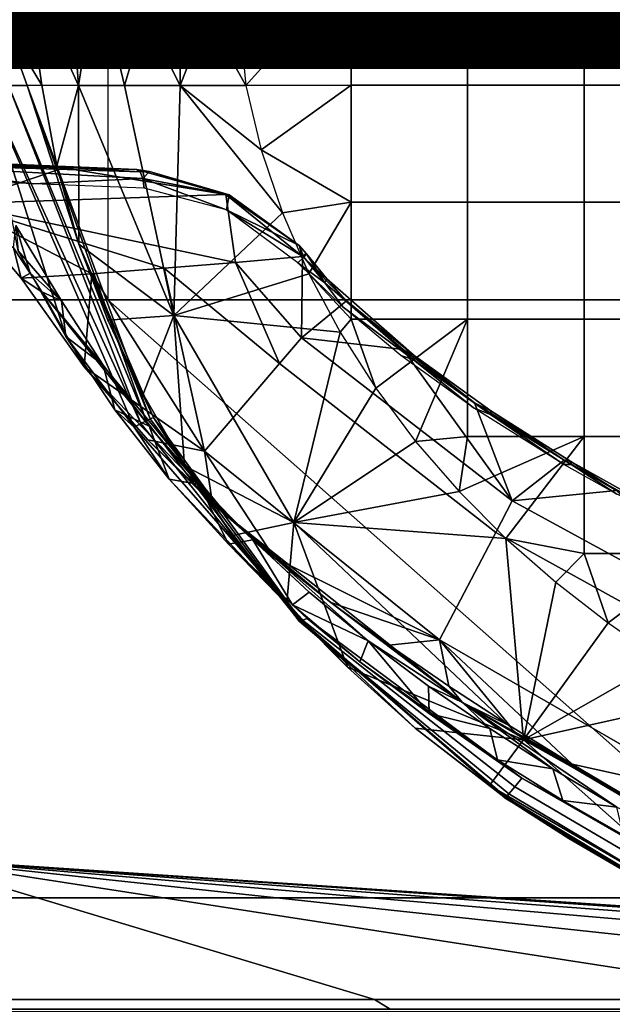
# Model space of a CAD drawing. Units: inches. Extents: x -11.3 to 14.7, y -14 to 13.1.
# Drawn here: x 7.8 to 8, y -10.1 to -9.7 of the extents above; entities that cross this region are included whole.
import ezdxf

# ---------------------------------------------------------------- set-up
doc = ezdxf.new("R2010")
doc.units = ezdxf.units.IN
doc.header["$MEASUREMENT"] = 0
for name, color, linetype in [('SEAT-CASTER', 5, 'Continuous'), ('SEAT-LEG', 5, 'Continuous'), ('SEAT-TYPE', 7, 'Continuous')]:
    doc.layers.add(name, color=color, linetype=linetype)
doc.styles.get("Standard").update_dxf_attribs({"font": 'arial.ttf'})

msp = doc.modelspace()

# ---------------------------------------------------------------- linework, layer by layer
at = {"layer": 'SEAT-CASTER'}
for points in [[(6.68215, -9.23297, 0.705), (6.68215, -10.10797, 0.705), (8.75471, -10.10797, 0.705), (8.75471, -9.23297, 0.705)], [(7.71843, -10.10797, 2.48), (7.71843, -9.23297, 2.48), (8.06762, -9.23297, 2.42762), (8.06762, -10.10797, 2.42762)], [(7.76056, -9.69379, 2.8798), (7.75511, -9.6709, 2.88249), (7.76905, -9.67047, 2.85094)], [(7.76905, -9.67047, 2.85094), (7.77614, -9.71965, 2.85215), (7.76056, -9.69379, 2.8798)], [(7.79152, -9.71969, 2.80609), (7.76905, -9.67047, 2.85094), (7.78781, -9.6705, 2.80382)], [(7.77614, -9.71965, 2.85215), (7.76905, -9.67047, 2.85094), (7.79152, -9.71969, 2.80609)], [(7.79152, -9.71969, 2.80609), (7.78781, -9.6705, 2.80382), (7.79915, -9.67098, 2.77797)], [(7.79915, -9.67098, 2.77797), (7.81077, -9.71969, 2.76156), (7.79152, -9.71969, 2.80609)], [(7.79915, -9.67098, 2.77797), (7.81938, -9.6905, 2.73894), (7.81077, -9.71969, 2.76156)], [(7.8617, -9.71969, 2.67913), (7.84541, -9.69051, 2.69463), (7.85695, -9.67047, 2.67913)], [(7.8617, -9.71969, 2.67913), (7.90581, -9.67047, 2.67913), (7.85695, -9.67047, 2.67913)], [(7.8617, -9.71969, 2.67913), (7.90581, -9.71955, 2.67913), (7.90581, -9.67047, 2.67913)], [(7.95467, -9.71955, 2.67913), (7.95467, -9.67047, 2.67913), (7.90581, -9.67047, 2.67913), (7.90581, -9.71955, 2.67913)], [(8.00353, -9.71955, 2.67913), (8.00353, -9.67047, 2.67913), (7.95467, -9.67047, 2.67913), (7.95467, -9.71955, 2.67913)], [(8.05239, -9.71955, 2.67913), (8.05239, -9.67047, 2.67913), (8.00353, -9.67047, 2.67913), (8.00353, -9.71955, 2.67913)], [(7.81938, -9.6905, 2.73894), (7.83414, -9.71969, 2.71905), (7.81077, -9.71969, 2.76156)], [(7.83431, -9.69051, 2.71229), (7.83414, -9.71969, 2.71905), (7.81938, -9.6905, 2.73894)], [(7.83414, -9.71969, 2.71905), (7.84541, -9.69051, 2.69463), (7.8617, -9.71969, 2.67913)], [(7.83431, -9.69051, 2.71229), (7.84541, -9.69051, 2.69463), (7.83414, -9.71969, 2.71905)], [(7.76056, -9.69379, 2.8798), (7.77, -9.71966, 2.86897), (7.76205, -9.71975, 2.88615)], [(7.76056, -9.69379, 2.8798), (7.77614, -9.71965, 2.85215), (7.77, -9.71966, 2.86897)], [(7.75243, -9.71951, 2.90366), (7.81485, -9.86294, 2.90219), (7.78615, -9.82496, 2.9152)], [(7.75243, -9.71951, 2.90366), (7.81761, -9.86137, 2.88711), (7.81485, -9.86294, 2.90219)], [(7.76205, -9.71975, 2.88615), (7.81761, -9.86137, 2.88711), (7.75243, -9.71951, 2.90366)], [(7.78615, -9.82496, 2.9152), (7.76612, -9.78908, 2.91766), (7.75243, -9.71951, 2.90366)], [(7.8198, -9.86022, 2.87526), (7.76205, -9.71975, 2.88615), (7.77, -9.71966, 2.86897)], [(7.81761, -9.86137, 2.88711), (7.76205, -9.71975, 2.88615), (7.8198, -9.86022, 2.87526)], [(7.77614, -9.71965, 2.85215), (7.78238, -9.75334, 2.85217), (7.77, -9.71966, 2.86897)], [(7.77, -9.71966, 2.86897), (7.78238, -9.75334, 2.85217), (7.79161, -9.78616, 2.85216)], [(7.82159, -9.85939, 2.86538), (7.77, -9.71966, 2.86897), (7.79161, -9.78616, 2.85216)], [(7.8198, -9.86022, 2.87526), (7.77, -9.71966, 2.86897), (7.82159, -9.85939, 2.86538)], [(7.79152, -9.71969, 2.80609), (7.78238, -9.75334, 2.85217), (7.77614, -9.71965, 2.85215)], [(7.79161, -9.78616, 2.85216), (7.78238, -9.75334, 2.85217), (7.79152, -9.71969, 2.80609)], [(7.83151, -9.81614, 2.76507), (7.79152, -9.71969, 2.80609), (7.81077, -9.71969, 2.76156)], [(7.83151, -9.81614, 2.76507), (7.79161, -9.78616, 2.85216), (7.79152, -9.71969, 2.80609)], [(7.81077, -9.71969, 2.76156), (7.83414, -9.71969, 2.71905), (7.83151, -9.81614, 2.76507)], [(7.83414, -9.71969, 2.71905), (7.877, -9.7731, 2.67913), (7.83151, -9.81614, 2.76507)], [(7.83414, -9.71969, 2.71905), (7.86814, -9.74672, 2.67913), (7.877, -9.7731, 2.67913)], [(7.8617, -9.71969, 2.67913), (7.86814, -9.74672, 2.67913), (7.83414, -9.71969, 2.71905)], [(7.86814, -9.74672, 2.67913), (7.90581, -9.71955, 2.67913), (7.8617, -9.71969, 2.67913)], [(7.86814, -9.74672, 2.67913), (7.90581, -9.76863, 2.67913), (7.90581, -9.71955, 2.67913)], [(7.95467, -9.76863, 2.67913), (7.95467, -9.71955, 2.67913), (7.90581, -9.71955, 2.67913), (7.90581, -9.76863, 2.67913)], [(8.00353, -9.76863, 2.67913), (8.00353, -9.71955, 2.67913), (7.95467, -9.71955, 2.67913), (7.95467, -9.76863, 2.67913)], [(8.05239, -9.76863, 2.67913), (8.05239, -9.71955, 2.67913), (8.00353, -9.71955, 2.67913), (8.00353, -9.76863, 2.67913)], [(7.877, -9.7731, 2.67913), (7.90581, -9.76863, 2.67913), (7.86814, -9.74672, 2.67913)], [(7.72338, -9.75115, 3.12145), (7.76958, -9.75302, 3.1035), (7.69474, -9.75206, 3.13919)], [(7.69474, -9.75206, 3.13919), (7.81731, -9.7559, 3.0896), (7.81846, -9.7587, 3.09285)], [(7.69474, -9.75206, 3.13919), (7.76958, -9.75302, 3.1035), (7.81731, -9.7559, 3.0896)], [(7.7728, -9.76089, 3.1126), (7.69474, -9.75206, 3.13919), (7.81846, -9.7587, 3.09285)], [(7.7266, -9.75905, 3.13055), (7.69474, -9.75206, 3.13919), (7.7728, -9.76089, 3.1126)], [(7.72338, -9.75115, 3.12145), (7.75484, -9.75302, 3.06639), (7.76958, -9.75302, 3.1035)], [(7.78512, -9.75423, 3.05672), (7.75453, -9.75357, 3.02631), (7.74077, -9.7693, 2.9457)], [(7.85334, -9.76542, 3.07058), (7.78512, -9.75423, 3.05672), (7.74077, -9.7693, 2.9457)], [(7.75484, -9.75302, 3.06639), (7.75453, -9.75357, 3.02631), (7.78512, -9.75423, 3.05672)], [(7.76958, -9.75302, 3.1035), (7.75484, -9.75302, 3.06639), (7.78512, -9.75423, 3.05672)], [(7.76958, -9.75302, 3.1035), (7.78512, -9.75423, 3.05672), (7.81578, -9.7549, 3.08556)], [(7.76958, -9.75302, 3.1035), (7.81578, -9.7549, 3.08556), (7.81731, -9.7559, 3.0896)], [(7.81578, -9.7549, 3.08556), (7.78512, -9.75423, 3.05672), (7.85334, -9.76542, 3.07058)], [(7.7728, -9.76089, 3.1126), (7.81846, -9.7587, 3.09285), (7.819, -9.76273, 3.09465)], [(7.82127, -9.75575, 3.08697), (7.81578, -9.7549, 3.08556), (7.85334, -9.76542, 3.07058)], [(7.81731, -9.7559, 3.0896), (7.81578, -9.7549, 3.08556), (7.82127, -9.75575, 3.08697)], [(7.82127, -9.75575, 3.08697), (7.81846, -9.7587, 3.09285), (7.81731, -9.7559, 3.0896)], [(7.85473, -9.76549, 3.0758), (7.81846, -9.7587, 3.09285), (7.82127, -9.75575, 3.08697)], [(7.85357, -9.77177, 3.08305), (7.81846, -9.7587, 3.09285), (7.85473, -9.76549, 3.0758)], [(7.819, -9.76273, 3.09465), (7.81846, -9.7587, 3.09285), (7.85357, -9.77177, 3.08305)], [(7.82127, -9.75575, 3.08697), (7.85334, -9.76542, 3.07058), (7.85473, -9.76549, 3.0758)], [(7.85731, -9.79388, 3.035), (7.85334, -9.76542, 3.07058), (7.74077, -9.7693, 2.9457)], [(7.85334, -9.76542, 3.07058), (7.88542, -9.7914, 3.06224), (7.88402, -9.78675, 3.06963)], [(7.85473, -9.76549, 3.0758), (7.85334, -9.76542, 3.07058), (7.88402, -9.78675, 3.06963)], [(7.88542, -9.7914, 3.06224), (7.85334, -9.76542, 3.07058), (7.85731, -9.79388, 3.035)], [(7.85473, -9.76549, 3.0758), (7.88402, -9.78675, 3.06963), (7.85357, -9.77177, 3.08305)], [(7.76749, -9.80049, 2.93935), (7.74077, -9.7693, 2.9457), (7.76422, -9.78779, 2.9333)], [(7.74077, -9.7693, 2.9457), (7.82747, -9.79635, 3.00436), (7.85731, -9.79388, 3.035)], [(7.74077, -9.7693, 2.9457), (7.79704, -9.79859, 2.97184), (7.82747, -9.79635, 3.00436)], [(7.76749, -9.80049, 2.93935), (7.79704, -9.79859, 2.97184), (7.74077, -9.7693, 2.9457)], [(7.88807, -9.79863, 2.67913), (7.90581, -9.76863, 2.67913), (7.877, -9.7731, 2.67913)], [(7.88807, -9.79863, 2.67913), (7.90581, -9.8177, 2.67913), (7.90581, -9.76863, 2.67913)], [(7.95467, -9.8177, 2.67913), (7.95467, -9.76863, 2.67913), (7.90581, -9.76863, 2.67913), (7.90581, -9.8177, 2.67913)], [(8.00353, -9.8177, 2.67913), (8.00353, -9.76863, 2.67913), (7.95467, -9.76863, 2.67913), (7.95467, -9.8177, 2.67913)], [(8.05239, -9.8177, 2.67913), (8.05239, -9.76863, 2.67913), (8.00353, -9.76863, 2.67913), (8.00353, -9.8177, 2.67913)], [(7.83151, -9.81614, 2.76507), (7.877, -9.7731, 2.67913), (7.88807, -9.79863, 2.67913)], [(7.85357, -9.77177, 3.08305), (7.88594, -9.79167, 3.07452), (7.88353, -9.79406, 3.0773)], [(7.85357, -9.77177, 3.08305), (7.88402, -9.78675, 3.06963), (7.88594, -9.79167, 3.07452)], [(7.76422, -9.78779, 2.9333), (7.76524, -9.77842, 2.92568), (7.77119, -9.79831, 2.93219)], [(7.76524, -9.77842, 2.92568), (7.78432, -9.80994, 2.92199), (7.77119, -9.79831, 2.93219)], [(7.76612, -9.78908, 2.91766), (7.78432, -9.80994, 2.92199), (7.76524, -9.77842, 2.92568)], [(7.76422, -9.78779, 2.9333), (7.77119, -9.79831, 2.93219), (7.76749, -9.80049, 2.93935)], [(7.80371, -9.81806, 2.85217), (7.79161, -9.78616, 2.85216), (7.83151, -9.81614, 2.76507)], [(7.82288, -9.85887, 2.8576), (7.79161, -9.78616, 2.85216), (7.80371, -9.81806, 2.85217)], [(7.82159, -9.85939, 2.86538), (7.79161, -9.78616, 2.85216), (7.82288, -9.85887, 2.8576)], [(7.88717, -9.79028, 3.07054), (7.88594, -9.79167, 3.07452), (7.88402, -9.78675, 3.06963)], [(7.88402, -9.78675, 3.06963), (7.88698, -9.79019, 3.06616), (7.88717, -9.79028, 3.07054)], [(7.88402, -9.78675, 3.06963), (7.88542, -9.7914, 3.06224), (7.88698, -9.79019, 3.06616)], [(7.78615, -9.82496, 2.9152), (7.78432, -9.80994, 2.92199), (7.76612, -9.78908, 2.91766)], [(7.85731, -9.79388, 3.035), (7.885, -9.82549, 3.03218), (7.88542, -9.7914, 3.06224)], [(7.89481, -9.8025, 3.07512), (7.88353, -9.79406, 3.0773), (7.88594, -9.79167, 3.07452)], [(7.88542, -9.7914, 3.06224), (7.885, -9.82549, 3.03218), (7.90388, -9.80993, 3.06089)], [(7.88698, -9.79019, 3.06616), (7.88542, -9.7914, 3.06224), (7.89568, -9.80078, 3.0628)], [(7.89568, -9.80078, 3.0628), (7.88542, -9.7914, 3.06224), (7.90388, -9.80993, 3.06089)], [(7.88594, -9.79167, 3.07452), (7.88717, -9.79028, 3.07054), (7.89481, -9.8025, 3.07512)], [(7.88717, -9.79028, 3.07054), (7.88698, -9.79019, 3.06616), (7.89568, -9.80078, 3.0628)], [(7.89481, -9.8025, 3.07512), (7.88717, -9.79028, 3.07054), (7.89568, -9.80078, 3.0628)], [(7.85731, -9.79388, 3.035), (7.82747, -9.79635, 3.00436), (7.87574, -9.8363, 3.01523)], [(7.87574, -9.8363, 3.01523), (7.885, -9.82549, 3.03218), (7.85731, -9.79388, 3.035)], [(7.89481, -9.8025, 3.07512), (7.90246, -9.81257, 3.07591), (7.88353, -9.79406, 3.0773)], [(7.76749, -9.80049, 2.93935), (7.77119, -9.79831, 2.93219), (7.77605, -9.80614, 2.93194)], [(7.79383, -9.83758, 2.94064), (7.79704, -9.79859, 2.97184), (7.76749, -9.80049, 2.93935)], [(7.77119, -9.79831, 2.93219), (7.78432, -9.80994, 2.92199), (7.77605, -9.80614, 2.93194)], [(7.79383, -9.83758, 2.94064), (7.8443, -9.87304, 2.95767), (7.79704, -9.79859, 2.97184)], [(7.82747, -9.79635, 3.00436), (7.79704, -9.79859, 2.97184), (7.8443, -9.87304, 2.95767)], [(7.87574, -9.8363, 3.01523), (7.82747, -9.79635, 3.00436), (7.8443, -9.87304, 2.95767)], [(7.83151, -9.81614, 2.76507), (7.88807, -9.79863, 2.67913), (7.90116, -9.82317, 2.67913)], [(7.90116, -9.82317, 2.67913), (7.90581, -9.8177, 2.67913), (7.88807, -9.79863, 2.67913)], [(7.76749, -9.80049, 2.93935), (7.77605, -9.80614, 2.93194), (7.79383, -9.83758, 2.94064)], [(7.89481, -9.8025, 3.07512), (7.89568, -9.80078, 3.0628), (7.93229, -9.83289, 3.06006), (7.93186, -9.83452, 3.07242)], [(7.93186, -9.83452, 3.07242), (7.90246, -9.81257, 3.07591), (7.89481, -9.8025, 3.07512)], [(7.89568, -9.80078, 3.0628), (7.90388, -9.80993, 3.06089), (7.93229, -9.83289, 3.06006)], [(7.77605, -9.80614, 2.93194), (7.82116, -9.86255, 2.92015), (7.85465, -9.90075, 2.93104)], [(7.77605, -9.80614, 2.93194), (7.80184, -9.83687, 2.92082), (7.82116, -9.86255, 2.92015)], [(7.78432, -9.80994, 2.92199), (7.80184, -9.83687, 2.92082), (7.77605, -9.80614, 2.93194)], [(7.79383, -9.83758, 2.94064), (7.77605, -9.80614, 2.93194), (7.85465, -9.90075, 2.93104)], [(7.78432, -9.80994, 2.92199), (7.78615, -9.82496, 2.9152), (7.80184, -9.83687, 2.92082)], [(7.90388, -9.80993, 3.06089), (7.885, -9.82549, 3.03218), (7.92759, -9.83035, 3.05912)], [(7.93186, -9.83452, 3.07242), (7.92663, -9.83284, 3.07412), (7.90246, -9.81257, 3.07591)], [(7.93229, -9.83289, 3.06006), (7.90388, -9.80993, 3.06089), (7.92759, -9.83035, 3.05912)], [(7.83151, -9.81614, 2.76507), (7.81853, -9.84905, 2.85217), (7.80371, -9.81806, 2.85217)], [(7.83151, -9.81614, 2.76507), (7.83599, -9.87915, 2.85216), (7.81853, -9.84905, 2.85217)], [(7.88177, -9.90288, 2.76357), (7.83599, -9.87915, 2.85216), (7.83151, -9.81614, 2.76507)], [(7.83151, -9.81614, 2.76507), (7.90116, -9.82317, 2.67913), (7.88177, -9.90288, 2.76357)], [(7.82288, -9.85887, 2.8576), (7.80371, -9.81806, 2.85217), (7.81853, -9.84905, 2.85217)], [(7.91615, -9.84663, 2.67913), (7.90581, -9.8177, 2.67913), (7.90116, -9.82317, 2.67913)], [(7.91615, -9.84663, 2.67913), (7.95467, -9.8177, 2.67913), (7.90581, -9.8177, 2.67913)], [(7.93287, -9.86891, 2.67913), (7.95467, -9.8177, 2.67913), (7.91615, -9.84663, 2.67913)], [(7.93287, -9.86891, 2.67913), (7.95467, -9.86678, 2.67913), (7.95467, -9.8177, 2.67913)], [(8.00353, -9.86678, 2.67913), (8.00353, -9.8177, 2.67913), (7.95467, -9.8177, 2.67913), (7.95467, -9.86678, 2.67913)], [(8.05239, -9.86678, 2.67913), (8.05239, -9.8177, 2.67913), (8.00353, -9.8177, 2.67913), (8.00353, -9.86678, 2.67913)], [(7.80184, -9.83687, 2.92082), (7.78615, -9.82496, 2.9152), (7.80668, -9.8557, 2.91438)], [(7.78615, -9.82496, 2.9152), (7.81485, -9.86294, 2.90219), (7.80668, -9.8557, 2.91438)], [(7.88177, -9.90288, 2.76357), (7.90116, -9.82317, 2.67913), (7.91615, -9.84663, 2.67913)], [(7.96645, -9.90701, 3.01107), (7.97339, -9.89374, 3.02714), (7.885, -9.82549, 3.03218), (7.87574, -9.8363, 3.01523)], [(7.92759, -9.83035, 3.05912), (7.885, -9.82549, 3.03218), (7.97339, -9.89374, 3.02714)], [(7.93186, -9.83452, 3.07242), (7.95712, -9.85488, 3.07187), (7.92663, -9.83284, 3.07412)], [(7.92759, -9.83035, 3.05912), (7.97339, -9.89374, 3.02714), (7.95763, -9.85267, 3.05692)], [(7.93229, -9.83289, 3.06006), (7.92759, -9.83035, 3.05912), (7.95763, -9.85267, 3.05692)], [(7.93186, -9.83452, 3.07242), (7.93229, -9.83289, 3.06006), (7.9644, -9.85614, 3.05769), (7.96425, -9.8576, 3.07007)], [(7.93229, -9.83289, 3.06006), (7.95763, -9.85267, 3.05692), (7.9644, -9.85614, 3.05769)], [(7.80184, -9.83687, 2.92082), (7.80668, -9.8557, 2.91438), (7.82116, -9.86255, 2.92015)], [(7.87574, -9.8363, 3.01523), (7.8443, -9.87304, 2.95767), (7.94289, -9.9521, 2.9565), (7.96645, -9.90701, 3.01107)], [(7.96425, -9.8576, 3.07007), (7.95712, -9.85488, 3.07187), (7.93186, -9.83452, 3.07242)], [(7.82058, -9.86821, 2.94136), (7.8443, -9.87304, 2.95767), (7.79383, -9.83758, 2.94064)], [(7.79383, -9.83758, 2.94064), (7.85465, -9.90075, 2.93104), (7.82058, -9.86821, 2.94136)], [(7.81853, -9.84905, 2.85217), (7.83599, -9.87915, 2.85216), (7.82288, -9.85887, 2.8576)], [(7.88177, -9.90288, 2.76357), (7.91615, -9.84663, 2.67913), (7.93287, -9.86891, 2.67913)], [(7.95763, -9.85267, 3.05692), (7.97339, -9.89374, 3.02714), (7.99516, -9.87675, 3.05422)], [(7.9644, -9.85614, 3.05769), (7.95763, -9.85267, 3.05692), (7.99516, -9.87675, 3.05422)], [(7.82116, -9.86255, 2.92015), (7.80668, -9.8557, 2.91438), (7.82954, -9.88471, 2.91418)], [(7.80668, -9.8557, 2.91438), (7.81485, -9.86294, 2.90219), (7.82954, -9.88471, 2.91418)], [(7.96425, -9.8576, 3.07007), (7.99507, -9.87857, 3.06909), (7.95712, -9.85488, 3.07187)], [(7.96425, -9.8576, 3.07007), (7.9644, -9.85614, 3.05769), (7.998, -9.87731, 3.05525), (7.99808, -9.87858, 3.06766)], [(7.99808, -9.87858, 3.06766), (7.99507, -9.87857, 3.06909), (7.96425, -9.8576, 3.07007)], [(7.9644, -9.85614, 3.05769), (7.99516, -9.87675, 3.05422), (7.998, -9.87731, 3.05525)], [(7.88422, -9.94421, 2.8863), (7.88543, -9.94386, 2.90143), (7.81485, -9.86294, 2.90219), (7.81761, -9.86137, 2.88711)], [(7.88422, -9.94421, 2.8863), (7.81761, -9.86137, 2.88711), (7.8198, -9.86022, 2.87526), (7.884, -9.94419, 2.87459)], [(7.884, -9.94419, 2.87459), (7.8198, -9.86022, 2.87526), (7.82159, -9.85939, 2.86538), (7.88427, -9.94402, 2.86493)], [(7.88427, -9.94402, 2.86493), (7.82159, -9.85939, 2.86538), (7.82288, -9.85887, 2.8576), (7.88472, -9.94382, 2.85739)], [(7.82288, -9.85887, 2.8576), (7.85607, -9.90831, 2.85217), (7.88472, -9.94382, 2.85739)], [(7.82288, -9.85887, 2.8576), (7.83599, -9.87915, 2.85216), (7.85607, -9.90831, 2.85217)], [(7.82954, -9.88471, 2.91418), (7.81485, -9.86294, 2.90219), (7.88543, -9.94386, 2.90143)], [(7.85465, -9.90075, 2.93104), (7.82116, -9.86255, 2.92015), (7.84213, -9.88697, 2.91983)], [(7.82116, -9.86255, 2.92015), (7.82954, -9.88471, 2.91418), (7.84213, -9.88697, 2.91983)], [(7.84774, -9.89495, 2.94173), (7.8443, -9.87304, 2.95767), (7.82058, -9.86821, 2.94136)], [(7.82058, -9.86821, 2.94136), (7.85465, -9.90075, 2.93104), (7.84774, -9.89495, 2.94173)], [(7.93287, -9.86891, 2.67913), (7.95113, -9.88988, 2.67913), (7.88177, -9.90288, 2.76357)], [(7.95113, -9.88988, 2.67913), (7.95467, -9.86678, 2.67913), (7.93287, -9.86891, 2.67913)], [(7.95113, -9.88988, 2.67913), (8.00353, -9.86678, 2.67913), (7.95467, -9.86678, 2.67913)], [(7.97077, -9.90954, 2.67913), (8.00353, -9.86678, 2.67913), (7.95113, -9.88988, 2.67913)], [(7.97077, -9.90954, 2.67913), (8.00353, -9.91586, 2.67913), (8.00353, -9.86678, 2.67913)], [(8.05239, -9.91586, 2.67913), (8.05239, -9.86678, 2.67913), (8.00353, -9.86678, 2.67913), (8.00353, -9.91586, 2.67913)], [(7.87354, -9.91751, 2.94188), (7.8443, -9.87304, 2.95767), (7.84774, -9.89495, 2.94173)], [(7.87354, -9.91751, 2.94188), (7.94289, -9.9521, 2.9565), (7.8443, -9.87304, 2.95767)], [(7.99516, -9.87675, 3.05422), (7.97339, -9.89374, 3.02714), (8.01713, -9.88942, 3.05266)], [(7.99808, -9.87858, 3.06766), (8.01723, -9.89099, 3.06748), (7.99507, -9.87857, 3.06909)], [(7.998, -9.87731, 3.05525), (7.99516, -9.87675, 3.05422), (8.01713, -9.88942, 3.05266)], [(7.99808, -9.87858, 3.06766), (7.998, -9.87731, 3.05525), (8.0327, -9.89677, 3.05279), (8.03295, -9.8978, 3.06522)], [(7.998, -9.87731, 3.05525), (8.01713, -9.88942, 3.05266), (8.0327, -9.89677, 3.05279)], [(8.03295, -9.8978, 3.06522), (8.01723, -9.89099, 3.06748), (7.99808, -9.87858, 3.06766)], [(7.88177, -9.90288, 2.76357), (7.85607, -9.90831, 2.85217), (7.83599, -9.87915, 2.85216)], [(7.84213, -9.88697, 2.91983), (7.82954, -9.88471, 2.91418), (7.85445, -9.91193, 2.9144)], [(7.82954, -9.88471, 2.91418), (7.88543, -9.94386, 2.90143), (7.85445, -9.91193, 2.9144)], [(7.85465, -9.90075, 2.93104), (7.84213, -9.88697, 2.91983), (7.86461, -9.91018, 2.91972)], [(7.84213, -9.88697, 2.91983), (7.85445, -9.91193, 2.9144), (7.86461, -9.91018, 2.91972)], [(7.88177, -9.90288, 2.76357), (7.95113, -9.88988, 2.67913), (7.97077, -9.90954, 2.67913)], [(8.01713, -9.88942, 3.05266), (7.97339, -9.89374, 3.02714), (8.08183, -9.9529, 3.02132)], [(7.84774, -9.89495, 2.94173), (7.85465, -9.90075, 2.93104), (7.87354, -9.91751, 2.94188)], [(8.07569, -9.96737, 3.00626), (8.08183, -9.9529, 3.02132), (7.97339, -9.89374, 3.02714), (7.96645, -9.90701, 3.01107)], [(7.85465, -9.90075, 2.93104), (7.91295, -9.95243, 2.91979), (7.95255, -9.97833, 2.93071)], [(7.85465, -9.90075, 2.93104), (7.88827, -9.932, 2.91973), (7.91295, -9.95243, 2.91979)], [(7.86461, -9.91018, 2.91972), (7.88827, -9.932, 2.91973), (7.85465, -9.90075, 2.93104)], [(7.89735, -9.93641, 2.94191), (7.85465, -9.90075, 2.93104), (7.95255, -9.97833, 2.93071)], [(7.87354, -9.91751, 2.94188), (7.85465, -9.90075, 2.93104), (7.89735, -9.93641, 2.94191)], [(7.88177, -9.90288, 2.76357), (7.8788, -9.93649, 2.85217), (7.85607, -9.90831, 2.85217)], [(7.90429, -9.96349, 2.85217), (7.8788, -9.93649, 2.85217), (7.88177, -9.90288, 2.76357)], [(7.97807, -9.99396, 2.763), (7.90429, -9.96349, 2.85217), (7.88177, -9.90288, 2.76357)], [(7.88177, -9.90288, 2.76357), (7.97077, -9.90954, 2.67913), (7.97807, -9.99396, 2.763)], [(7.96645, -9.90701, 3.01107), (7.94289, -9.9521, 2.9565), (8.05485, -10.01661, 2.95514), (8.07569, -9.96737, 3.00626)], [(7.86461, -9.91018, 2.91972), (7.85445, -9.91193, 2.9144), (7.88117, -9.93742, 2.91487)], [(7.88472, -9.94382, 2.85739), (7.85607, -9.90831, 2.85217), (7.8788, -9.93649, 2.85217)], [(7.86461, -9.91018, 2.91972), (7.88117, -9.93742, 2.91487), (7.88827, -9.932, 2.91973)], [(7.99164, -9.9279, 2.67913), (8.00353, -9.91586, 2.67913), (7.97077, -9.90954, 2.67913)], [(7.97807, -9.99396, 2.763), (7.97077, -9.90954, 2.67913), (7.99164, -9.9279, 2.67913)], [(7.85445, -9.91193, 2.9144), (7.88741, -9.94311, 2.91421), (7.88117, -9.93742, 2.91487)], [(7.85445, -9.91193, 2.9144), (7.88543, -9.94386, 2.90143), (7.88741, -9.94311, 2.91421)], [(7.89735, -9.93641, 2.94191), (7.94289, -9.9521, 2.9565), (7.87354, -9.91751, 2.94188)], [(8.01361, -9.94495, 2.67913), (8.00353, -9.91586, 2.67913), (7.99164, -9.9279, 2.67913)], [(8.01361, -9.94495, 2.67913), (8.05239, -9.91586, 2.67913), (8.00353, -9.91586, 2.67913)], [(8.03661, -9.96076, 2.67913), (8.05239, -9.91586, 2.67913), (8.01361, -9.94495, 2.67913)], [(7.97807, -9.99396, 2.763), (7.99164, -9.9279, 2.67913), (8.01361, -9.94495, 2.67913)], [(7.88827, -9.932, 2.91973), (7.88117, -9.93742, 2.91487), (7.91295, -9.95243, 2.91979)], [(7.92177, -9.95429, 2.94179), (7.94289, -9.9521, 2.9565), (7.89735, -9.93641, 2.94191)], [(7.89735, -9.93641, 2.94191), (7.95255, -9.97833, 2.93071), (7.92177, -9.95429, 2.94179)], [(7.88472, -9.94382, 2.85739), (7.8788, -9.93649, 2.85217), (7.90429, -9.96349, 2.85217)], [(7.91295, -9.95243, 2.91979), (7.88117, -9.93742, 2.91487), (7.90948, -9.9612, 2.9154)], [(7.88117, -9.93742, 2.91487), (7.88741, -9.94311, 2.91421), (7.90948, -9.9612, 2.9154)], [(7.88427, -9.94402, 2.86493), (7.97044, -10.01836, 2.86489), (7.97089, -10.01794, 2.8745), (7.884, -9.94419, 2.87459)], [(7.884, -9.94419, 2.87459), (7.97089, -10.01794, 2.8745), (7.97203, -10.01661, 2.88611), (7.88422, -9.94421, 2.8863)], [(7.88422, -9.94421, 2.8863), (7.97203, -10.01661, 2.88611), (7.97451, -10.01363, 2.90118), (7.88543, -9.94386, 2.90143)], [(7.88472, -9.94382, 2.85739), (7.97041, -10.01823, 2.85739), (7.97044, -10.01836, 2.86489), (7.88427, -9.94402, 2.86493)], [(7.88472, -9.94382, 2.85739), (7.93268, -9.98911, 2.85217), (7.97041, -10.01823, 2.85739)], [(7.90429, -9.96349, 2.85217), (7.93268, -9.98911, 2.85217), (7.88472, -9.94382, 2.85739)], [(7.88543, -9.94386, 2.90143), (7.97451, -10.01363, 2.90118), (7.97747, -10.01003, 2.914), (7.88741, -9.94311, 2.91421)], [(7.90948, -9.9612, 2.9154), (7.88741, -9.94311, 2.91421), (7.97747, -10.01003, 2.914)], [(8.01361, -9.94495, 2.67913), (8.03661, -9.96076, 2.67913), (7.97807, -9.99396, 2.763)], [(7.91295, -9.95243, 2.91979), (7.90948, -9.9612, 2.9154), (7.9385, -9.98294, 2.9158)], [(7.95255, -9.97833, 2.93071), (7.91295, -9.95243, 2.91979), (7.93824, -9.97147, 2.91982)], [(7.9385, -9.98294, 2.9158), (7.93824, -9.97147, 2.91982), (7.91295, -9.95243, 2.91979)], [(7.94677, -9.97143, 2.94141), (7.94289, -9.9521, 2.9565), (7.92177, -9.95429, 2.94179)], [(7.97236, -9.98803, 2.94089), (7.94289, -9.9521, 2.9565), (7.94677, -9.97143, 2.94141)], [(7.99854, -10.0042, 2.94034), (7.94289, -9.9521, 2.9565), (7.97236, -9.98803, 2.94089)], [(7.99854, -10.0042, 2.94034), (8.05485, -10.01661, 2.95514), (7.94289, -9.9521, 2.9565)], [(7.92177, -9.95429, 2.94179), (7.95255, -9.97833, 2.93071), (7.94677, -9.97143, 2.94141)], [(7.90948, -9.9612, 2.9154), (7.97747, -10.01003, 2.914), (7.9385, -9.98294, 2.9158)], [(7.97807, -9.99396, 2.763), (8.03661, -9.96076, 2.67913), (8.06083, -9.97552, 2.67913)], [(7.93268, -9.98911, 2.85217), (7.90429, -9.96349, 2.85217), (7.97807, -9.99396, 2.763)], [(7.95255, -9.97833, 2.93071), (7.93824, -9.97147, 2.91982), (7.96395, -9.98926, 2.9198)], [(7.9385, -9.98294, 2.9158), (7.96395, -9.98926, 2.9198), (7.93824, -9.97147, 2.91982)], [(7.94677, -9.97143, 2.94141), (7.95255, -9.97833, 2.93071), (7.97236, -9.98803, 2.94089)], [(7.97807, -9.99396, 2.763), (8.06083, -9.97552, 2.67913), (8.0819, -10.05204, 2.76355)], [(7.95255, -9.97833, 2.93071), (8.01733, -10.02212, 2.91985), (8.05969, -10.04123, 2.9306)], [(7.95255, -9.97833, 2.93071), (7.99037, -10.00616, 2.91981), (8.01733, -10.02212, 2.91985)], [(7.96395, -9.98926, 2.9198), (7.99037, -10.00616, 2.91981), (7.95255, -9.97833, 2.93071)], [(8.02494, -10.01977, 2.93954), (7.95255, -9.97833, 2.93071), (8.05969, -10.04123, 2.9306)], [(7.99854, -10.0042, 2.94034), (7.95255, -9.97833, 2.93071), (8.02494, -10.01977, 2.93954)], [(7.97236, -9.98803, 2.94089), (7.95255, -9.97833, 2.93071), (7.99854, -10.0042, 2.94034)], [(7.96718, -10.00234, 2.91606), (7.96395, -9.98926, 2.9198), (7.9385, -9.98294, 2.9158)], [(7.9385, -9.98294, 2.9158), (7.97747, -10.01003, 2.914), (7.96718, -10.00234, 2.91606)], [(7.97807, -9.99396, 2.763), (7.96379, -10.01311, 2.85217), (7.93268, -9.98911, 2.85217)], [(7.93268, -9.98911, 2.85217), (7.96379, -10.01311, 2.85217), (7.97041, -10.01823, 2.85739)], [(7.96395, -9.98926, 2.9198), (7.96718, -10.00234, 2.91606), (7.99037, -10.00616, 2.91981)], [(7.97807, -9.99396, 2.763), (8.06792, -10.07342, 2.85217), (7.96379, -10.01311, 2.85217)], [(8.0819, -10.05204, 2.76355), (8.06792, -10.07342, 2.85217), (7.97807, -9.99396, 2.763)], [(7.99037, -10.00616, 2.91981), (7.96718, -10.00234, 2.91606), (7.99465, -10.01936, 2.91622)], [(7.96718, -10.00234, 2.91606), (7.97747, -10.01003, 2.914), (7.99465, -10.01936, 2.91622)], [(7.99037, -10.00616, 2.91981), (7.99465, -10.01936, 2.91622), (8.01733, -10.02212, 2.91985)], [(8.02494, -10.01977, 2.93954), (8.05485, -10.01661, 2.95514), (7.99854, -10.0042, 2.94034)], [(8.04237, -10.04735, 2.91406), (7.97747, -10.01003, 2.914), (7.97451, -10.01363, 2.90118), (8.0404, -10.05229, 2.90124)], [(8.02006, -10.03394, 2.91631), (7.97747, -10.01003, 2.914), (8.04237, -10.04735, 2.91406)], [(7.99465, -10.01936, 2.91622), (7.97747, -10.01003, 2.914), (8.02006, -10.03394, 2.91631)], [(8.06792, -10.07342, 2.85217), (7.99715, -10.03527, 2.85217), (7.96379, -10.01311, 2.85217)], [(7.97041, -10.01823, 2.85739), (7.96379, -10.01311, 2.85217), (7.99715, -10.03527, 2.85217)], [(8.0404, -10.05229, 2.90124), (7.97451, -10.01363, 2.90118), (7.97203, -10.01661, 2.88611), (8.03867, -10.05639, 2.88617)], [(8.0374, -10.05883, 2.86496), (7.97044, -10.01836, 2.86489), (7.97041, -10.01823, 2.85739), (8.03728, -10.05862, 2.85742)], [(7.97041, -10.01823, 2.85739), (7.99715, -10.03527, 2.85217), (8.03728, -10.05862, 2.85742)], [(8.03781, -10.05825, 2.87458), (7.97089, -10.01794, 2.8745), (7.97044, -10.01836, 2.86489), (8.0374, -10.05883, 2.86496)], [(8.03867, -10.05639, 2.88617), (7.97203, -10.01661, 2.88611), (7.97089, -10.01794, 2.8745), (8.03781, -10.05825, 2.87458)], [(8.01733, -10.02212, 2.91985), (7.99465, -10.01936, 2.91622), (8.02006, -10.03394, 2.91631)], [(8.03215, -10.0554, 2.85217), (7.99715, -10.03527, 2.85217), (8.06792, -10.07342, 2.85217)], [(8.03728, -10.05862, 2.85742), (7.99715, -10.03527, 2.85217), (8.03215, -10.0554, 2.85217)], [(8.58221, -10.10276, 1.38715), (7.71843, -10.04338, 1.19), (8.60443, -10.10276, 1.19)], [(8.51669, -10.10276, 1.57442), (7.71843, -10.04338, 1.19), (8.58221, -10.10276, 1.38715)], [(8.41113, -10.10276, 1.74241), (7.71843, -10.04338, 1.19), (8.51669, -10.10276, 1.57442)], [(8.27084, -10.10276, 1.8827), (7.71843, -10.04338, 1.19), (8.41113, -10.10276, 1.74241)], [(8.10285, -10.10276, 1.98826), (7.71843, -10.04338, 1.19), (8.27084, -10.10276, 1.8827)], [(7.91558, -10.10276, 2.05379), (7.71843, -10.04338, 1.19), (8.10285, -10.10276, 1.98826)], [(7.71843, -10.10276, 2.076), (7.71843, -10.04338, 1.19), (7.91558, -10.10276, 2.05379)], [(8.60443, -10.10276, 1.19), (8.60443, -10.10276, 1.19), (7.71843, -10.04338, 1.19), (8.58221, -10.10276, 0.99285)], [(8.58221, -10.10276, 0.99285), (8.58221, -10.10276, 0.99285), (7.71843, -10.04338, 1.19), (8.51669, -10.10276, 0.80558)], [(8.51669, -10.10276, 0.80558), (8.51669, -10.10276, 0.80558), (7.71843, -10.04338, 1.19), (8.41113, -10.10276, 0.63759)], [(8.41113, -10.10276, 0.63759), (8.41113, -10.10276, 0.63759), (7.71843, -10.04338, 1.19), (8.27084, -10.10276, 0.4973)], [(8.27084, -10.10276, 0.4973), (8.27084, -10.10276, 0.4973), (7.71843, -10.04338, 1.19), (8.10285, -10.10276, 0.39174)], [(8.10285, -10.10276, 0.39174), (8.10285, -10.10276, 0.39174), (7.71843, -10.04338, 1.19), (7.91558, -10.10276, 0.32621)], [(7.91558, -10.10276, 0.32621), (7.91558, -10.10276, 0.32621), (7.71843, -10.04338, 1.19), (7.71843, -10.10276, 0.304)], [(7.71843, -10.10683, 2.10572), (7.71843, -10.10276, 2.076), (7.91558, -10.10276, 2.05379), (7.9222, -10.10683, 2.08276)], [(7.9222, -10.10683, 0.29724), (7.91558, -10.10276, 0.32621), (7.71843, -10.10276, 0.304), (7.71843, -10.10683, 0.27428)], [(7.9222, -10.10683, 2.08276), (7.91558, -10.10276, 2.05379), (8.10285, -10.10276, 1.98826), (8.11575, -10.10683, 2.01504)], [(8.11575, -10.10683, 0.36496), (8.10285, -10.10276, 0.39174), (7.91558, -10.10276, 0.32621), (7.9222, -10.10683, 0.29724)]]:
    msp.add_3dface(points, dxfattribs=at)
at = {"layer": 'SEAT-LEG'}
for points in [[(-1.41579, -9.53141, 6.58422), (7.80372, -9.53141, 2.92106), (7.80372, -9.80954, 2.92106), (-1.41579, -9.80954, 6.58422)], [(-0.96583, -9.80954, 7.71668), (8.77517, -9.80954, 3.84624), (8.77517, -9.5314, 3.84624), (-0.96583, -9.5314, 7.71668)], [(-1.41579, -9.80954, 6.58422), (7.80372, -9.80954, 2.92106), (8.08753, -10.06013, 2.93783), (-1.37123, -10.06013, 6.69636)], [(-1.01038, -10.06014, 7.60453), (8.73061, -10.06014, 3.73409), (8.77517, -9.80954, 3.84624), (-0.96583, -9.80954, 7.71668)], [(-1.37123, -10.06013, 6.69636), (8.08753, -10.06013, 2.93783), (8.40048, -10.23356, 3.04727), (-1.29094, -10.23356, 6.89843)], [(-1.09068, -10.23358, 7.40245), (8.65032, -10.23357, 3.53201), (8.73061, -10.06014, 3.73409), (-1.01038, -10.06014, 7.60453)]]:
    msp.add_3dface(points, dxfattribs=at)

# ---------------------------------------------------------------- texts
at = {"layer": 'SEAT-TYPE', "flags": 2}
msp.add_attdef('TYPE', (2, -11.5), 'SEAT', height=2, dxfattribs=at)

doc.saveas('drawing.dxf')
